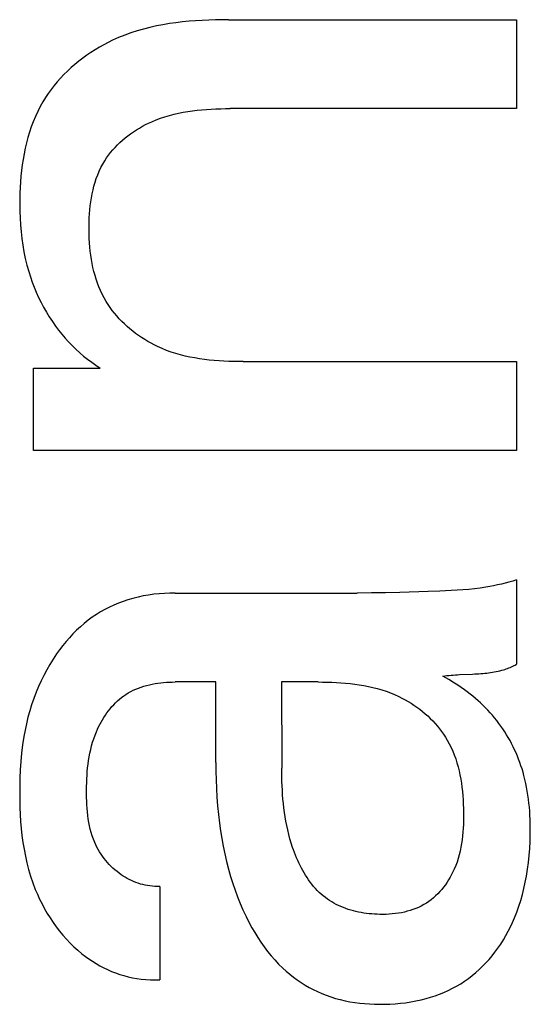
# Model space of a CAD drawing. Extents: x 0 to 594, y 0 to 420.
# Drawn here: x 453 to 454, y 238 to 241 of the extents above; entities that cross this region are included whole.
import ezdxf

# ---------------------------------------------------------------- set-up
doc = ezdxf.new("R2010")
doc.units = 0
doc.header["$LTSCALE"] = 32.67
doc.header["$MEASUREMENT"] = 0
doc.layers.add('11000_LEFT', color=7, linetype='CONTINUOUS')

msp = doc.modelspace()

# ---------------------------------------------------------------- linework, layer by layer
at = {"layer": '11000_LEFT', "color": 7, "linetype": 'Continuous'}
for p, q in [((453.25334, 241.3759), (453.23257, 241.37295)), ((453.27419, 241.37839), (453.25334, 241.3759)), ((453.29509, 241.38044), (453.27419, 241.37839)), ((453.31603, 241.38209), (453.29509, 241.38044)), ((453.33698, 241.38337), (453.31603, 241.38209)), ((453.35793, 241.38431), (453.33698, 241.38337)), ((453.37885, 241.38495), (453.35793, 241.38431)), ((453.39973, 241.3853), (453.37885, 241.38495)), ((453.42054, 241.38542), (453.39973, 241.3853)), ((453.42054, 241.38542), (454.33422, 241.38542)), ((454.33422, 241.38542), (454.33422, 241.10321)), ((453.11068, 241.34372), (453.09101, 241.33663)), ((453.13057, 241.35012), (453.11068, 241.34372)), ((453.15065, 241.35587), (453.13057, 241.35012)), ((453.17092, 241.36099), (453.15065, 241.35587)), ((453.19134, 241.36553), (453.17092, 241.36099)), ((453.2119, 241.3695), (453.19134, 241.36553)), ((453.23257, 241.37295), (453.2119, 241.3695)), ((453.03826, 241.31338), (453.02428, 241.30606)), ((453.0524, 241.32028), (453.03826, 241.31338)), ((453.07157, 241.32883), (453.0524, 241.32028)), ((453.09101, 241.33663), (453.07157, 241.32883)), ((452.9836, 241.28163), (452.97052, 241.27269)), ((452.99694, 241.29018), (452.9836, 241.28163)), ((453.01051, 241.29833), (452.99694, 241.29018)), ((453.02428, 241.30606), (453.01051, 241.29833)), ((452.94516, 241.25368), (452.93294, 241.24362)), ((452.9577, 241.26337), (452.94516, 241.25368)), ((452.97052, 241.27269), (452.9577, 241.26337)), ((452.90947, 241.22244), (452.89827, 241.21133)), ((452.92103, 241.2332), (452.90947, 241.22244)), ((452.93294, 241.24362), (452.92103, 241.2332)), ((452.87702, 241.18815), (452.86701, 241.17608)), ((452.88744, 241.1999), (452.87702, 241.18815)), ((452.89827, 241.21133), (452.88744, 241.1999)), ((452.85744, 241.16371), (452.84832, 241.15104)), ((452.86701, 241.17608), (452.85744, 241.16371)), ((452.83152, 241.12486), (452.82289, 241.10956)), ((452.83967, 241.13809), (452.83152, 241.12486)), ((452.84832, 241.15104), (452.83967, 241.13809)), ((452.8149, 241.09393), (452.80753, 241.07801)), ((452.82289, 241.10956), (452.8149, 241.09393)), ((453.27659, 241.09185), (453.29131, 241.09435)), ((453.29131, 241.09435), (453.30609, 241.09648)), ((453.30609, 241.09648), (453.32093, 241.09827)), ((453.32093, 241.09827), (453.33581, 241.09973)), ((453.33581, 241.09973), (453.35072, 241.1009)), ((453.35072, 241.1009), (453.36564, 241.1018)), ((453.36564, 241.1018), (453.38057, 241.10245)), ((453.38057, 241.10245), (453.39548, 241.10289)), ((453.39548, 241.10289), (453.41037, 241.10313)), ((453.41037, 241.10313), (453.42522, 241.10321)), ((454.33422, 241.10321), (453.42522, 241.10321)), ((452.80753, 241.07801), (452.80075, 241.0618)), ((453.17662, 241.0618), (453.19048, 241.06762)), ((453.19048, 241.06762), (453.2045, 241.07288)), ((453.2045, 241.07288), (453.21868, 241.07762)), ((453.21868, 241.07762), (453.23299, 241.08186)), ((453.23299, 241.08186), (453.24742, 241.08563)), ((453.24742, 241.08563), (453.26196, 241.08895)), ((453.26196, 241.08895), (453.27659, 241.09185)), ((452.79455, 241.04533), (452.7889, 241.02862)), ((452.80075, 241.0618), (452.79455, 241.04533)), ((453.11876, 241.02989), (453.12801, 241.03592)), ((453.12801, 241.03592), (453.13745, 241.04168)), ((453.13745, 241.04168), (453.14704, 241.04715)), ((453.14704, 241.04715), (453.15678, 241.05233)), ((453.15678, 241.05233), (453.16664, 241.05721)), ((453.16664, 241.05721), (453.17662, 241.0618)), ((452.7838, 241.01169), (452.77922, 240.99456)), ((452.7889, 241.02862), (452.7838, 241.01169)), ((453.07569, 240.99572), (453.08382, 241.00307)), ((453.08382, 241.00307), (453.0922, 241.01017)), ((453.0922, 241.01017), (453.10083, 241.01701)), ((453.10083, 241.01701), (453.10969, 241.02358)), ((453.10969, 241.02358), (453.11876, 241.02989)), ((452.77515, 240.97726), (452.77155, 240.95981)), ((452.77922, 240.99456), (452.77515, 240.97726)), ((453.0461, 240.96388), (453.05303, 240.97219)), ((453.05303, 240.97219), (453.06028, 240.98027)), ((453.06028, 240.98027), (453.06784, 240.98812)), ((453.06784, 240.98812), (453.07569, 240.99572)), ((452.76843, 240.94221), (452.76575, 240.92451)), ((452.77155, 240.95981), (452.76843, 240.94221)), ((453.02115, 240.92689), (453.02745, 240.93759)), ((453.02745, 240.93759), (453.0333, 240.94657)), ((453.0333, 240.94657), (453.03952, 240.95534)), ((453.03952, 240.95534), (453.0461, 240.96388)), ((452.76349, 240.90671), (452.76165, 240.88884)), ((452.76575, 240.92451), (452.76349, 240.90671)), ((453.01006, 240.9047), (453.01536, 240.91592)), ((453.01536, 240.91592), (453.02115, 240.92689)), ((452.76165, 240.88884), (452.76019, 240.87092)), ((452.99696, 240.86968), (453.00088, 240.88156)), ((453.00088, 240.88156), (453.00524, 240.89324)), ((453.00524, 240.89324), (453.01006, 240.9047)), ((452.75911, 240.85298), (452.75837, 240.83502)), ((452.76019, 240.87092), (452.75911, 240.85298)), ((452.98765, 240.833), (452.99036, 240.84539)), ((452.99036, 240.84539), (452.99346, 240.85762)), ((452.99346, 240.85762), (452.99696, 240.86968)), ((452.75797, 240.81708), (452.75789, 240.79917)), ((452.75837, 240.83502), (452.75797, 240.81708)), ((452.98332, 240.80785), (452.98531, 240.82049)), ((452.98531, 240.82049), (452.98765, 240.833)), ((452.75789, 240.79917), (452.7582, 240.77735)), ((452.97927, 240.76943), (452.98032, 240.78231)), ((452.98032, 240.78231), (452.98166, 240.79512)), ((452.98166, 240.79512), (452.98332, 240.80785)), ((452.7582, 240.77735), (452.75898, 240.75562)), ((452.75898, 240.75562), (452.76027, 240.73399)), ((452.978, 240.74354), (452.9785, 240.7565)), ((452.9785, 240.7565), (452.97927, 240.76943)), ((452.76027, 240.73399), (452.7621, 240.71248)), ((452.9777, 240.71719), (452.97773, 240.73056)), ((452.97773, 240.73056), (452.978, 240.74354)), ((452.7621, 240.71248), (452.76451, 240.69108)), ((452.76451, 240.69108), (452.76752, 240.66982)), ((452.97792, 240.70384), (452.9777, 240.71719)), ((452.97841, 240.69052), (452.97792, 240.70384)), ((452.97917, 240.67724), (452.97841, 240.69052)), ((452.76752, 240.66982), (452.77117, 240.64869)), ((452.98022, 240.66401), (452.97917, 240.67724)), ((452.98157, 240.65084), (452.98022, 240.66401)), ((452.77117, 240.64869), (452.7755, 240.62772)), ((452.7755, 240.62772), (452.78053, 240.6069)), ((452.98323, 240.63776), (452.98157, 240.65084)), ((452.98522, 240.62476), (452.98323, 240.63776)), ((452.78053, 240.6069), (452.7863, 240.58625)), ((452.98754, 240.61187), (452.98522, 240.62476)), ((452.99022, 240.5991), (452.98754, 240.61187)), ((452.99326, 240.58646), (452.99022, 240.5991)), ((452.7863, 240.58625), (452.79158, 240.56953)), ((452.79158, 240.56953), (452.79737, 240.55294)), ((452.99668, 240.57396), (452.99326, 240.58646)), ((453.00048, 240.56161), (452.99668, 240.57396)), ((452.79737, 240.55294), (452.80366, 240.53651)), ((452.80366, 240.53651), (452.81046, 240.52026)), ((453.00468, 240.54943), (453.00048, 240.56161)), ((453.0093, 240.53743), (453.00468, 240.54943)), ((453.01434, 240.52563), (453.0093, 240.53743)), ((452.81046, 240.52026), (452.81774, 240.50421)), ((452.81774, 240.50421), (452.82552, 240.48838)), ((453.01982, 240.51402), (453.01434, 240.52563)), ((453.02574, 240.50264), (453.01982, 240.51402)), ((453.03213, 240.49149), (453.02574, 240.50264)), ((452.82552, 240.48838), (452.83378, 240.47278)), ((452.83378, 240.47278), (452.84251, 240.45745)), ((453.03819, 240.48181), (453.03213, 240.49149)), ((453.0446, 240.47232), (453.03819, 240.48181)), ((453.05136, 240.46305), (453.0446, 240.47232)), ((452.84251, 240.45745), (452.85172, 240.44239)), ((452.85172, 240.44239), (452.8614, 240.42763)), ((453.05845, 240.45398), (453.05136, 240.46305)), ((453.06585, 240.44513), (453.05845, 240.45398)), ((453.07356, 240.43651), (453.06585, 240.44513)), ((452.8614, 240.42763), (452.87154, 240.41318)), ((452.87154, 240.41318), (452.88132, 240.40012)), ((453.08157, 240.42812), (453.07356, 240.43651)), ((453.08985, 240.41997), (453.08157, 240.42812)), ((453.09839, 240.41206), (453.08985, 240.41997)), ((453.10718, 240.40441), (453.09839, 240.41206)), ((452.88132, 240.40012), (452.8915, 240.38735)), ((452.8915, 240.38735), (452.90206, 240.37491)), ((452.90206, 240.37491), (452.91299, 240.36281)), ((453.11621, 240.39702), (453.10718, 240.40441)), ((453.12547, 240.38989), (453.11621, 240.39702)), ((453.13493, 240.38304), (453.12547, 240.38989)), ((453.14458, 240.37647), (453.13493, 240.38304)), ((453.15442, 240.37018), (453.14458, 240.37647)), ((452.91299, 240.36281), (452.9243, 240.35106)), ((452.9243, 240.35106), (452.93598, 240.33967)), ((453.16443, 240.36419), (453.15442, 240.37018)), ((453.17459, 240.3585), (453.16443, 240.36419)), ((453.1849, 240.35311), (453.17459, 240.3585)), ((453.19533, 240.34804), (453.1849, 240.35311)), ((453.2095, 240.34174), (453.19533, 240.34804)), ((452.93598, 240.33967), (452.94803, 240.32867)), ((452.94803, 240.32867), (452.96044, 240.31806)), ((452.96044, 240.31806), (452.9732, 240.30788)), ((453.22386, 240.33599), (453.2095, 240.34174)), ((453.2384, 240.33078), (453.22386, 240.33599)), ((453.2531, 240.32607), (453.2384, 240.33078)), ((453.26794, 240.32185), (453.2531, 240.32607)), ((453.28291, 240.31808), (453.26794, 240.32185)), ((453.298, 240.31475), (453.28291, 240.31808)), ((453.31319, 240.31184), (453.298, 240.31475)), ((452.9732, 240.30788), (452.98632, 240.29812)), ((452.98632, 240.29812), (452.99978, 240.28881)), ((452.99978, 240.28881), (453.01359, 240.27996)), ((453.32846, 240.30932), (453.31319, 240.31184)), ((453.34381, 240.30716), (453.32846, 240.30932)), ((453.35921, 240.30534), (453.34381, 240.30716)), ((453.37465, 240.30384), (453.35921, 240.30534)), ((453.39012, 240.30264), (453.37465, 240.30384)), ((453.4056, 240.30171), (453.39012, 240.30264)), ((453.42107, 240.30103), (453.4056, 240.30171)), ((453.43652, 240.30057), (453.42107, 240.30103)), ((453.45194, 240.30031), (453.43652, 240.30057)), ((453.46732, 240.30023), (453.45194, 240.30031)), ((453.46732, 240.30023), (454.33422, 240.30023)), ((454.33422, 240.30023), (454.33422, 240.01802)), ((452.80155, 240.27996), (453.01359, 240.27996)), ((452.80155, 240.01802), (452.80155, 240.27996)), ((454.33422, 240.01802), (452.80155, 240.01802)), ((454.28597, 239.59423), (454.27379, 239.59147)), ((454.2981, 239.59725), (454.28597, 239.59423)), ((454.31019, 239.60053), (454.2981, 239.59725)), ((454.32223, 239.6041), (454.31019, 239.60053)), ((454.33422, 239.60795), (454.32223, 239.6041)), ((454.33422, 239.60795), (454.33422, 239.33977)), ((453.20006, 239.56366), (453.18326, 239.56189)), ((453.2169, 239.56489), (453.20006, 239.56366)), ((453.23375, 239.56562), (453.2169, 239.56489)), ((453.25059, 239.56586), (453.23375, 239.56562)), ((453.25059, 239.56586), (453.82878, 239.56601)), ((453.87371, 239.56644), (453.82878, 239.56601)), ((453.91864, 239.56713), (453.87371, 239.56644)), ((453.96358, 239.56806), (453.91864, 239.56713)), ((454.05357, 239.57053), (453.96358, 239.56806)), ((454.09044, 239.5718), (454.05357, 239.57053)), ((454.10887, 239.57258), (454.09044, 239.5718)), ((454.12729, 239.57351), (454.10887, 239.57258)), ((454.14568, 239.57464), (454.12729, 239.57351)), ((454.16405, 239.57599), (454.14568, 239.57464)), ((454.18237, 239.57762), (454.16405, 239.57599)), ((454.20065, 239.57957), (454.18237, 239.57762)), ((454.21887, 239.58187), (454.20065, 239.57957)), ((454.23703, 239.58457), (454.21887, 239.58187)), ((454.24932, 239.58665), (454.23703, 239.58457)), ((454.26158, 239.58894), (454.24932, 239.58665)), ((454.27379, 239.59147), (454.26158, 239.58894)), ((453.07109, 239.53383), (453.05658, 239.52772)), ((453.08582, 239.53938), (453.07109, 239.53383)), ((453.10074, 239.54437), (453.08582, 239.53938)), ((453.11696, 239.54911), (453.10074, 239.54437)), ((453.13335, 239.55321), (453.11696, 239.54911)), ((453.14988, 239.55669), (453.13335, 239.55321)), ((453.16653, 239.55958), (453.14988, 239.55669)), ((453.18326, 239.56189), (453.16653, 239.55958)), ((453.01461, 239.50617), (453.00122, 239.49793)), ((453.02831, 239.51389), (453.01461, 239.50617)), ((453.04231, 239.52107), (453.02831, 239.51389)), ((453.05658, 239.52772), (453.04231, 239.52107)), ((452.96264, 239.46973), (452.95022, 239.45902)), ((452.97548, 239.47993), (452.96264, 239.46973)), ((452.98817, 239.48918), (452.97548, 239.47993)), ((453.00122, 239.49793), (452.98817, 239.48918)), ((452.93822, 239.44784), (452.92664, 239.43621)), ((452.95022, 239.45902), (452.93822, 239.44784)), ((452.9047, 239.41174), (452.89434, 239.39897)), ((452.91546, 239.42416), (452.9047, 239.41174)), ((452.92664, 239.43621), (452.91546, 239.42416)), ((452.88439, 239.38589), (452.87483, 239.37252)), ((452.89434, 239.39897), (452.88439, 239.38589)), ((452.86384, 239.35608), (452.85342, 239.3393)), ((452.87483, 239.37252), (452.86384, 239.35608)), ((452.84358, 239.3222), (452.8343, 239.30479)), ((452.85342, 239.3393), (452.84358, 239.3222)), ((454.23946, 239.31212), (454.24552, 239.31284)), ((454.24552, 239.31284), (454.25156, 239.31364)), ((454.25156, 239.31364), (454.25758, 239.31455)), ((454.25758, 239.31455), (454.26356, 239.31556)), ((454.26356, 239.31556), (454.26952, 239.31668)), ((454.26952, 239.31668), (454.27544, 239.31792)), ((454.27544, 239.31792), (454.28133, 239.31929)), ((454.28133, 239.31929), (454.28718, 239.3208)), ((454.28718, 239.3208), (454.29299, 239.32245)), ((454.29299, 239.32245), (454.29724, 239.32376)), ((454.29724, 239.32376), (454.30146, 239.32516)), ((454.30146, 239.32516), (454.30566, 239.32664)), ((454.30566, 239.32664), (454.30983, 239.32822)), ((454.30983, 239.32822), (454.31397, 239.32989)), ((454.31397, 239.32989), (454.31808, 239.33166)), ((454.31808, 239.33166), (454.32216, 239.33353)), ((454.32216, 239.33353), (454.32621, 239.3355)), ((454.32621, 239.3355), (454.33023, 239.33758)), ((454.33023, 239.33758), (454.33422, 239.33977)), ((452.82559, 239.28709), (452.81744, 239.26912)), ((452.8343, 239.30479), (452.82559, 239.28709)), ((453.20541, 239.28108), (453.21448, 239.28203)), ((453.21448, 239.28203), (453.22355, 239.28275)), ((453.22355, 239.28275), (453.2326, 239.28325)), ((453.2326, 239.28325), (453.24162, 239.28355)), ((453.24162, 239.28355), (453.25059, 239.28364)), ((453.38, 239.28364), (453.25059, 239.28364)), ((453.38, 239.02794), (453.38, 239.28364)), ((453.70431, 239.28364), (453.58893, 239.28364)), ((453.58893, 239.28364), (453.58898, 239.0107)), ((453.70431, 239.28364), (453.71881, 239.28356)), ((453.71881, 239.28356), (453.73336, 239.28331)), ((453.73336, 239.28331), (453.74794, 239.28286)), ((453.74794, 239.28286), (453.76254, 239.28219)), ((453.76254, 239.28219), (453.77714, 239.28128)), ((454.10034, 239.30235), (454.10685, 239.30325)), ((454.11889, 239.29135), (454.10034, 239.30235)), ((454.10685, 239.30325), (454.11341, 239.30404)), ((454.11341, 239.30404), (454.12002, 239.30472)), ((454.13724, 239.28001), (454.11889, 239.29135)), ((454.12002, 239.30472), (454.12666, 239.30532)), ((454.12666, 239.30532), (454.13334, 239.30584)), ((454.13334, 239.30584), (454.14006, 239.3063)), ((454.14006, 239.3063), (454.1468, 239.3067)), ((454.1468, 239.3067), (454.15357, 239.30705)), ((454.15357, 239.30705), (454.19451, 239.30883)), ((454.19451, 239.30883), (454.20136, 239.30917)), ((454.20136, 239.30917), (454.2082, 239.30955)), ((454.2082, 239.30955), (454.21503, 239.30998)), ((454.21503, 239.30998), (454.22116, 239.31042)), ((454.22116, 239.31042), (454.22727, 239.31092)), ((454.22727, 239.31092), (454.23337, 239.31148)), ((454.23337, 239.31148), (454.23946, 239.31212)), ((452.80986, 239.2509), (452.80247, 239.23141)), ((452.81744, 239.26912), (452.80986, 239.2509)), ((453.10229, 239.24884), (453.11011, 239.25319)), ((453.11011, 239.25319), (453.11813, 239.25721)), ((453.11813, 239.25721), (453.12633, 239.26091)), ((453.12633, 239.26091), (453.13469, 239.26429)), ((453.13469, 239.26429), (453.1432, 239.26737)), ((453.1432, 239.26737), (453.15183, 239.27015)), ((453.15183, 239.27015), (453.16057, 239.27264)), ((453.16057, 239.27264), (453.16941, 239.27485)), ((453.16941, 239.27485), (453.17833, 239.27679)), ((453.17833, 239.27679), (453.18732, 239.27847)), ((453.18732, 239.27847), (453.19635, 239.27989)), ((453.19635, 239.27989), (453.20541, 239.28108)), ((453.77714, 239.28128), (453.79173, 239.28011)), ((453.79173, 239.28011), (453.8063, 239.27865)), ((453.8063, 239.27865), (453.82082, 239.27689)), ((453.82082, 239.27689), (453.83529, 239.2748)), ((453.83529, 239.2748), (453.8497, 239.27235)), ((453.8497, 239.27235), (453.86402, 239.26954)), ((453.86402, 239.26954), (453.87824, 239.26633)), ((453.87824, 239.26633), (453.89235, 239.2627)), ((453.89235, 239.2627), (453.90633, 239.25864)), ((453.90633, 239.25864), (453.92017, 239.25412)), ((453.92017, 239.25412), (453.93386, 239.24911)), ((454.14794, 239.2731), (454.13724, 239.28001)), ((454.15852, 239.266), (454.14794, 239.2731)), ((454.16895, 239.2587), (454.15852, 239.266)), ((454.17792, 239.25213), (454.16895, 239.2587)), ((454.18675, 239.24537), (454.17792, 239.25213)), ((452.80247, 239.23141), (452.7957, 239.21169)), ((453.06196, 239.21774), (453.0681, 239.22355)), ((453.0681, 239.22355), (453.07444, 239.22911)), ((453.07444, 239.22911), (453.08098, 239.23441)), ((453.08098, 239.23441), (453.08773, 239.23942)), ((453.08773, 239.23942), (453.09467, 239.24415)), ((453.09467, 239.24415), (453.10229, 239.24884)), ((453.93386, 239.24911), (453.94738, 239.2436)), ((453.94738, 239.2436), (453.96071, 239.23756)), ((453.96071, 239.23756), (453.97061, 239.23266)), ((453.97061, 239.23266), (453.98038, 239.22746)), ((453.98038, 239.22746), (453.99001, 239.22196)), ((453.99001, 239.22196), (453.99949, 239.21618)), ((454.19545, 239.23843), (454.18675, 239.24537)), ((454.20378, 239.23148), (454.19545, 239.23843)), ((454.21196, 239.22434), (454.20378, 239.23148)), ((454.22, 239.21703), (454.21196, 239.22434)), ((452.78954, 239.19176), (452.78399, 239.17166)), ((452.7957, 239.21169), (452.78954, 239.19176)), ((453.03436, 239.18538), (453.03947, 239.19224)), ((453.03947, 239.19224), (453.04478, 239.19892)), ((453.04478, 239.19892), (453.0503, 239.20541)), ((453.0503, 239.20541), (453.05603, 239.21168)), ((453.05603, 239.21168), (453.06196, 239.21774)), ((453.99949, 239.21618), (454.00881, 239.21011)), ((454.00881, 239.21011), (454.01794, 239.20376)), ((454.01794, 239.20376), (454.02689, 239.19714)), ((454.02689, 239.19714), (454.03563, 239.19027)), ((454.03563, 239.19027), (454.04416, 239.18314)), ((454.22787, 239.20954), (454.22, 239.21703)), ((454.23559, 239.20188), (454.22787, 239.20954)), ((454.24314, 239.19404), (454.23559, 239.20188)), ((454.25051, 239.18604), (454.24314, 239.19404)), ((452.78399, 239.17166), (452.77903, 239.15141)), ((453.01199, 239.14884), (453.01604, 239.1564)), ((453.01604, 239.1564), (453.0203, 239.16385)), ((453.0203, 239.16385), (453.02478, 239.17117)), ((453.02478, 239.17117), (453.02946, 239.17835)), ((453.02946, 239.17835), (453.03436, 239.18538)), ((454.04416, 239.18314), (454.05245, 239.17576)), ((454.05245, 239.17576), (454.0605, 239.16814)), ((454.0605, 239.16814), (454.06829, 239.16028)), ((454.06829, 239.16028), (454.07582, 239.1522)), ((454.25771, 239.17788), (454.25051, 239.18604)), ((454.26472, 239.16955), (454.25771, 239.17788)), ((454.27154, 239.16107), (454.26472, 239.16955)), ((454.27816, 239.15244), (454.27154, 239.16107)), ((452.77467, 239.13104), (452.77088, 239.11058)), ((452.77903, 239.15141), (452.77467, 239.13104)), ((452.99671, 239.11461), (453.00112, 239.12565)), ((453.00112, 239.12565), (453.00453, 239.13345)), ((453.00453, 239.13345), (453.00815, 239.14119)), ((453.00815, 239.14119), (453.01199, 239.14884)), ((454.07582, 239.1522), (454.08306, 239.14389)), ((454.08306, 239.14389), (454.09, 239.13538)), ((454.09, 239.13538), (454.09663, 239.12665)), ((454.09663, 239.12665), (454.10294, 239.11773)), ((454.28458, 239.14365), (454.27816, 239.15244)), ((454.2908, 239.13472), (454.28458, 239.14365)), ((454.2968, 239.12565), (454.2908, 239.13472)), ((454.30258, 239.11644), (454.2968, 239.12565)), ((452.77088, 239.11058), (452.76687, 239.08431)), ((452.98909, 239.09224), (452.9927, 239.10347)), ((452.9927, 239.10347), (452.99671, 239.11461)), ((454.10294, 239.11773), (454.10892, 239.10862)), ((454.10892, 239.10862), (454.11455, 239.09932)), ((454.11455, 239.09932), (454.12085, 239.08787)), ((454.30813, 239.1071), (454.30258, 239.11644)), ((454.31347, 239.09763), (454.30813, 239.1071)), ((454.31859, 239.08805), (454.31347, 239.09763)), ((452.76687, 239.08431), (452.76371, 239.05794)), ((452.98042, 239.05803), (452.98296, 239.06951)), ((452.98296, 239.06951), (452.98584, 239.08092)), ((452.98584, 239.08092), (452.98909, 239.09224)), ((454.12085, 239.08787), (454.12665, 239.07619)), ((454.12665, 239.07619), (454.13196, 239.06427)), ((454.13196, 239.06427), (454.1368, 239.05215)), ((454.32349, 239.07834), (454.31859, 239.08805)), ((454.32817, 239.06853), (454.32349, 239.07834)), ((454.33262, 239.05862), (454.32817, 239.06853)), ((452.76132, 239.03148), (452.75961, 239.00492)), ((452.76371, 239.05794), (452.76132, 239.03148)), ((452.97465, 239.02316), (452.97628, 239.03484)), ((452.97628, 239.03484), (452.9782, 239.04647)), ((452.9782, 239.04647), (452.98042, 239.05803)), ((454.1368, 239.05215), (454.14119, 239.03982)), ((454.14119, 239.03982), (454.14515, 239.02732)), ((454.33686, 239.04861), (454.33262, 239.05862)), ((454.34087, 239.03851), (454.33686, 239.04861)), ((454.34466, 239.02833), (454.34087, 239.03851)), ((452.75961, 239.00492), (452.75849, 238.97827)), ((452.97219, 238.99963), (452.9733, 239.01142)), ((452.9733, 239.01142), (452.97465, 239.02316)), ((453.38, 239.02794), (453.38022, 239.00041)), ((453.38022, 239.00041), (453.38088, 238.97288)), ((453.58913, 238.99658), (453.58898, 239.0107)), ((454.14515, 239.02732), (454.14869, 239.01465)), ((454.14869, 239.01465), (454.15185, 239.00183)), ((454.15185, 239.00183), (454.15462, 238.98888)), ((454.34823, 239.01806), (454.34466, 239.02833)), ((454.35158, 239.00773), (454.34823, 239.01806)), ((454.3547, 238.99734), (454.35158, 239.00773)), ((452.75849, 238.97827), (452.75789, 238.95154)), ((452.97023, 238.96401), (452.97068, 238.97592)), ((452.97068, 238.97592), (452.97133, 238.98779)), ((452.97133, 238.98779), (452.97219, 238.99963)), ((453.38088, 238.97288), (453.38202, 238.94537)), ((453.5894, 238.98246), (453.58913, 238.99658)), ((453.5898, 238.96834), (453.5894, 238.98246)), ((454.15462, 238.98888), (454.15704, 238.97581)), ((454.15704, 238.97581), (454.15913, 238.96264)), ((454.35761, 238.98688), (454.3547, 238.99734)), ((454.36074, 238.97448), (454.35761, 238.98688)), ((454.36358, 238.96201), (454.36074, 238.97448)), ((452.75789, 238.95154), (452.75773, 238.9294)), ((452.96988, 238.94012), (452.96997, 238.95208)), ((452.96994, 238.92815), (452.96988, 238.94012)), ((452.96997, 238.95208), (452.97023, 238.96401)), ((453.38202, 238.94537), (453.38365, 238.91787)), ((453.59036, 238.95423), (453.5898, 238.96834)), ((453.59109, 238.94012), (453.59036, 238.95423)), ((453.59201, 238.92603), (453.59109, 238.94012)), ((454.15913, 238.96264), (454.16089, 238.94938)), ((454.16089, 238.94938), (454.16236, 238.93605)), ((454.36613, 238.94947), (454.36358, 238.96201)), ((454.3684, 238.93689), (454.36613, 238.94947)), ((452.75773, 238.9294), (452.7579, 238.90723)), ((452.7579, 238.90723), (452.75844, 238.88505)), ((452.97012, 238.9168), (452.96994, 238.92815)), ((452.97045, 238.90546), (452.97012, 238.9168)), ((453.38365, 238.91787), (453.38581, 238.89041)), ((453.59313, 238.91195), (453.59201, 238.92603)), ((453.59447, 238.89789), (453.59313, 238.91195)), ((454.16236, 238.93605), (454.16354, 238.92267)), ((454.16354, 238.92267), (454.16446, 238.90925)), ((454.16446, 238.90925), (454.16513, 238.8958)), ((454.37039, 238.92425), (454.3684, 238.93689)), ((454.37213, 238.91157), (454.37039, 238.92425)), ((454.37362, 238.89886), (454.37213, 238.91157)), ((452.75844, 238.88505), (452.75938, 238.86288)), ((452.97096, 238.89413), (452.97045, 238.90546)), ((452.97166, 238.88283), (452.97096, 238.89413)), ((452.97259, 238.87157), (452.97166, 238.88283)), ((453.38581, 238.89041), (453.38851, 238.863)), ((453.59605, 238.88384), (453.59447, 238.89789)), ((453.59787, 238.86983), (453.59605, 238.88384)), ((454.16513, 238.8958), (454.16558, 238.88235)), ((454.16558, 238.88235), (454.16583, 238.8689)), ((454.37487, 238.88611), (454.37362, 238.89886)), ((454.37588, 238.87334), (454.37487, 238.88611)), ((452.75938, 238.86288), (452.76077, 238.84074)), ((452.97378, 238.86037), (452.97259, 238.87157)), ((452.97525, 238.84924), (452.97378, 238.86037)), ((452.97704, 238.83819), (452.97525, 238.84924)), ((453.38851, 238.863), (453.39178, 238.83564)), ((453.59997, 238.85583), (453.59787, 238.86983)), ((453.60235, 238.84187), (453.59997, 238.85583)), ((454.16575, 238.84413), (454.16541, 238.8318)), ((454.16588, 238.8565), (454.16575, 238.84413)), ((454.16583, 238.8689), (454.16588, 238.8565)), ((454.37669, 238.86055), (454.37588, 238.87334)), ((454.37728, 238.84775), (454.37669, 238.86055)), ((454.37767, 238.83494), (454.37728, 238.84775)), ((452.76077, 238.84074), (452.76263, 238.81865)), ((452.76263, 238.81865), (452.76502, 238.79664)), ((452.97915, 238.82723), (452.97704, 238.83819)), ((452.98164, 238.81638), (452.97915, 238.82723)), ((452.98451, 238.80565), (452.98164, 238.81638)), ((453.39178, 238.83564), (453.39523, 238.81112)), ((453.60504, 238.82794), (453.60235, 238.84187)), ((453.60804, 238.81405), (453.60504, 238.82794)), ((453.61138, 238.8002), (453.60804, 238.81405)), ((454.16483, 238.81951), (454.16401, 238.80727)), ((454.16541, 238.8318), (454.16483, 238.81951)), ((454.37788, 238.82213), (454.37767, 238.83494)), ((454.3778, 238.79987), (454.37788, 238.82213)), ((452.76502, 238.79664), (452.76796, 238.77472)), ((452.9878, 238.79505), (452.98451, 238.80565)), ((452.99154, 238.7846), (452.9878, 238.79505)), ((452.99575, 238.77431), (452.99154, 238.7846)), ((453.39523, 238.81112), (453.39918, 238.78668)), ((453.39918, 238.78668), (453.40364, 238.76233)), ((453.61507, 238.78638), (453.61138, 238.8002)), ((453.61913, 238.77261), (453.61507, 238.78638)), ((454.16149, 238.78299), (454.15975, 238.77096)), ((454.1629, 238.7951), (454.16149, 238.78299)), ((454.16401, 238.80727), (454.1629, 238.7951)), ((454.37718, 238.77764), (454.3778, 238.79987)), ((452.76796, 238.77472), (452.77149, 238.75291)), ((452.77149, 238.75291), (452.77565, 238.73124)), ((452.99921, 238.76675), (452.99575, 238.77431)), ((453.00295, 238.75929), (452.99921, 238.76675)), ((453.00695, 238.75195), (453.00295, 238.75929)), ((453.01121, 238.74473), (453.00695, 238.75195)), ((453.40364, 238.76233), (453.40865, 238.73809)), ((453.62358, 238.75889), (453.61913, 238.77261)), ((453.6265, 238.75051), (453.62358, 238.75889)), ((453.62958, 238.74215), (453.6265, 238.75051)), ((454.15765, 238.75902), (454.15519, 238.74717)), ((454.15975, 238.77096), (454.15765, 238.75902)), ((454.37424, 238.7333), (454.376, 238.75545)), ((454.376, 238.75545), (454.37718, 238.77764)), ((452.77565, 238.73124), (452.78049, 238.70973)), ((453.01571, 238.73765), (453.01121, 238.74473)), ((453.02047, 238.73072), (453.01571, 238.73765)), ((453.02546, 238.72394), (453.02047, 238.73072)), ((453.03069, 238.71733), (453.02546, 238.72394)), ((453.40865, 238.73809), (453.41422, 238.71398)), ((453.63281, 238.73384), (453.62958, 238.74215)), ((453.63621, 238.72558), (453.63281, 238.73384)), ((453.63976, 238.71738), (453.63621, 238.72558)), ((454.14903, 238.72378), (454.14529, 238.71226)), ((454.15232, 238.73542), (454.14903, 238.72378)), ((454.15519, 238.74717), (454.15232, 238.73542)), ((454.3719, 238.71121), (454.37424, 238.7333)), ((452.78049, 238.70973), (452.78603, 238.6884)), ((452.78603, 238.6884), (452.79231, 238.66726)), ((453.03614, 238.7109), (453.03069, 238.71733)), ((453.04181, 238.70466), (453.03614, 238.7109)), ((453.04769, 238.69861), (453.04181, 238.70466)), ((453.05377, 238.69277), (453.04769, 238.69861)), ((453.06005, 238.68715), (453.05377, 238.69277)), ((453.41422, 238.71398), (453.42037, 238.69001)), ((453.42037, 238.69001), (453.42712, 238.66621)), ((453.64348, 238.70926), (453.63976, 238.71738)), ((453.64737, 238.70123), (453.64348, 238.70926)), ((453.65142, 238.69331), (453.64737, 238.70123)), ((453.65565, 238.68549), (453.65142, 238.69331)), ((454.13638, 238.6896), (454.13242, 238.68107)), ((454.14108, 238.70086), (454.13638, 238.6896)), ((454.14529, 238.71226), (454.14108, 238.70086)), ((454.3654, 238.66725), (454.36895, 238.68919)), ((454.36895, 238.68919), (454.3719, 238.71121)), ((452.79231, 238.66726), (452.79938, 238.64635)), ((453.06653, 238.68176), (453.06005, 238.68715)), ((453.07319, 238.6766), (453.06653, 238.68176)), ((453.07938, 238.67215), (453.07319, 238.6766)), ((453.08571, 238.6679), (453.07938, 238.67215)), ((453.09218, 238.66388), (453.08571, 238.6679)), ((453.09878, 238.66008), (453.09218, 238.66388)), ((453.10551, 238.65652), (453.09878, 238.66008)), ((453.11236, 238.6532), (453.10551, 238.65652)), ((453.42712, 238.66621), (453.43383, 238.64465)), ((453.66006, 238.6778), (453.65565, 238.68549)), ((453.66464, 238.67024), (453.66006, 238.6778)), ((453.6694, 238.66283), (453.66464, 238.67024)), ((453.67434, 238.65557), (453.6694, 238.66283)), ((454.12362, 238.66434), (454.11879, 238.65618)), ((454.12817, 238.67264), (454.12362, 238.66434)), ((454.13242, 238.68107), (454.12817, 238.67264)), ((454.36174, 238.64795), (454.3654, 238.66725)), ((452.79938, 238.64635), (452.80726, 238.62567)), ((452.80726, 238.62567), (452.81388, 238.61002)), ((453.11933, 238.65013), (453.11236, 238.6532)), ((453.12641, 238.64732), (453.11933, 238.65013)), ((453.13359, 238.64477), (453.12641, 238.64732)), ((453.14088, 238.64249), (453.13359, 238.64477)), ((453.14826, 238.6405), (453.14088, 238.64249)), ((453.15574, 238.63879), (453.14826, 238.6405)), ((453.1633, 238.63738), (453.15574, 238.63879)), ((453.17095, 238.63627), (453.1633, 238.63738)), ((453.17867, 238.63548), (453.17095, 238.63627)), ((453.18647, 238.635), (453.17867, 238.63548)), ((453.19433, 238.63485), (453.18647, 238.635)), ((453.20226, 238.63503), (453.19433, 238.63485)), ((453.20226, 238.63503), (453.20226, 238.33878)), ((453.43383, 238.64465), (453.44107, 238.62326)), ((453.67947, 238.64849), (453.67434, 238.65557)), ((453.68479, 238.64159), (453.67947, 238.64849)), ((453.6903, 238.63488), (453.68479, 238.64159)), ((453.69601, 238.62838), (453.6903, 238.63488)), ((453.70191, 238.62209), (453.69601, 238.62838)), ((454.09666, 238.62543), (454.09046, 238.61831)), ((454.1026, 238.63279), (454.09666, 238.62543)), ((454.10827, 238.64039), (454.1026, 238.63279)), ((454.11367, 238.64819), (454.10827, 238.64039)), ((454.11879, 238.65618), (454.11367, 238.64819)), ((454.35285, 238.60967), (454.35757, 238.62875)), ((454.35757, 238.62875), (454.36174, 238.64795)), ((452.81388, 238.61002), (452.82098, 238.59455)), ((452.82098, 238.59455), (452.82858, 238.57929)), ((453.44107, 238.62326), (453.44887, 238.60206)), ((453.44887, 238.60206), (453.45725, 238.58108)), ((453.70801, 238.61603), (453.70191, 238.62209)), ((453.71431, 238.61021), (453.70801, 238.61603)), ((453.72081, 238.60464), (453.71431, 238.61021)), ((453.72752, 238.59934), (453.72081, 238.60464)), ((453.73411, 238.59454), (453.72752, 238.59934)), ((453.74087, 238.58999), (453.73411, 238.59454)), ((454.07033, 238.59866), (454.06313, 238.59275)), ((454.07729, 238.60491), (454.07033, 238.59866)), ((454.084, 238.61146), (454.07729, 238.60491)), ((454.09046, 238.61831), (454.084, 238.61146)), ((454.34757, 238.59076), (454.35285, 238.60967)), ((452.82858, 238.57929), (452.83666, 238.56425)), ((452.83666, 238.56425), (452.84521, 238.54947)), ((453.45725, 238.58108), (453.46622, 238.56034)), ((453.7478, 238.58568), (453.74087, 238.58999)), ((453.7549, 238.58161), (453.7478, 238.58568)), ((453.76216, 238.57778), (453.7549, 238.58161)), ((453.76956, 238.57418), (453.76216, 238.57778)), ((453.77709, 238.57082), (453.76956, 238.57418)), ((453.78476, 238.56768), (453.77709, 238.57082)), ((453.79255, 238.56477), (453.78476, 238.56768)), ((453.80045, 238.56208), (453.79255, 238.56477)), ((454.01452, 238.56483), (454.00567, 238.56149)), ((454.0232, 238.56855), (454.01452, 238.56483)), ((454.03169, 238.57264), (454.0232, 238.56855)), ((454.03996, 238.57713), (454.03169, 238.57264)), ((454.04802, 238.58201), (454.03996, 238.57713)), ((454.05569, 238.5872), (454.04802, 238.58201)), ((454.06313, 238.59275), (454.05569, 238.5872)), ((454.33516, 238.55351), (454.34168, 238.57202)), ((454.34168, 238.57202), (454.34757, 238.59076)), ((452.84521, 238.54947), (452.85423, 238.53497)), ((452.85423, 238.53497), (452.86372, 238.52078)), ((453.46622, 238.56034), (453.47581, 238.53986)), ((453.47581, 238.53986), (453.48603, 238.51965)), ((453.80845, 238.55961), (453.80045, 238.56208)), ((453.81654, 238.55736), (453.80845, 238.55961)), ((453.82473, 238.55532), (453.81654, 238.55736)), ((453.83298, 238.5535), (453.82473, 238.55532)), ((453.84131, 238.55188), (453.83298, 238.5535)), ((453.8497, 238.55047), (453.84131, 238.55188)), ((453.85813, 238.54926), (453.8497, 238.55047)), ((453.86661, 238.54825), (453.85813, 238.54926)), ((453.87512, 238.54744), (453.86661, 238.54825)), ((453.88366, 238.54682), (453.87512, 238.54744)), ((453.89221, 238.54639), (453.88366, 238.54682)), ((453.90077, 238.54615), (453.89221, 238.54639)), ((453.91061, 238.54611), (453.90077, 238.54615)), ((453.92043, 238.54633), (453.91061, 238.54611)), ((453.93022, 238.54681), (453.92043, 238.54633)), ((453.93996, 238.54756), (453.93022, 238.54681)), ((453.94965, 238.54861), (453.93996, 238.54756)), ((453.95926, 238.54995), (453.94965, 238.54861)), ((453.96878, 238.5516), (453.95926, 238.54995)), ((453.97819, 238.55357), (453.96878, 238.5516)), ((453.98749, 238.55587), (453.97819, 238.55357)), ((453.99666, 238.5585), (453.98749, 238.55587)), ((454.00567, 238.56149), (453.99666, 238.5585)), ((454.32174, 238.52079), (454.32798, 238.53524)), ((454.32798, 238.53524), (454.33516, 238.55351)), ((452.86372, 238.52078), (452.87366, 238.50693)), ((452.87366, 238.50693), (452.88404, 238.49343)), ((453.48603, 238.51965), (453.49459, 238.50385)), ((453.49459, 238.50385), (453.50357, 238.48828)), ((454.30792, 238.49249), (454.31505, 238.50654)), ((454.31505, 238.50654), (454.32174, 238.52079)), ((452.88404, 238.49343), (452.89487, 238.48031)), ((452.89487, 238.48031), (452.90613, 238.46761)), ((453.50357, 238.48828), (453.51299, 238.47297)), ((453.51299, 238.47297), (453.52286, 238.45795)), ((454.29233, 238.46512), (454.30034, 238.47868)), ((454.30034, 238.47868), (454.30792, 238.49249)), ((452.90613, 238.46761), (452.91782, 238.45534)), ((452.91782, 238.45534), (452.92993, 238.44354)), ((452.92993, 238.44354), (452.94246, 238.43222)), ((453.52286, 238.45795), (453.53319, 238.44325)), ((453.53319, 238.44325), (453.54399, 238.42891)), ((454.26561, 238.4261), (454.27496, 238.43881)), ((454.27496, 238.43881), (454.28387, 238.45182)), ((454.28387, 238.45182), (454.29233, 238.46512)), ((452.94246, 238.43222), (452.95539, 238.42142)), ((452.95539, 238.42142), (452.96621, 238.41302)), ((452.96621, 238.41302), (452.9773, 238.40498)), ((453.54399, 238.42891), (453.55529, 238.41497)), ((453.55529, 238.41497), (453.56708, 238.40146)), ((454.24684, 238.40309), (454.25642, 238.41444)), ((454.25642, 238.41444), (454.26561, 238.4261)), ((452.9773, 238.40498), (452.98865, 238.39734)), ((452.98865, 238.39734), (453.00025, 238.39009)), ((453.00025, 238.39009), (453.01211, 238.38326)), ((453.01211, 238.38326), (453.0242, 238.37685)), ((453.0242, 238.37685), (453.03655, 238.37089)), ((453.56708, 238.40146), (453.57939, 238.38841)), ((453.57939, 238.38841), (453.59222, 238.37586)), ((453.59222, 238.37586), (453.60323, 238.36588)), ((454.21584, 238.37113), (454.22655, 238.38141)), ((454.22655, 238.38141), (454.23688, 238.39207)), ((454.23688, 238.39207), (454.24684, 238.40309)), ((453.03655, 238.37089), (453.04913, 238.36538)), ((453.04913, 238.36538), (453.06194, 238.36034)), ((453.06194, 238.36034), (453.07499, 238.35578)), ((453.07499, 238.35578), (453.08827, 238.35172)), ((453.08827, 238.35172), (453.10177, 238.34817)), ((453.10177, 238.34817), (453.11549, 238.34514)), ((453.11549, 238.34514), (453.12943, 238.34265)), ((453.60323, 238.36588), (453.6146, 238.35629)), ((453.6146, 238.35629), (453.6263, 238.34709)), ((453.6263, 238.34709), (453.63831, 238.3383)), ((454.18158, 238.3428), (454.19335, 238.3518)), ((454.19335, 238.3518), (454.20478, 238.36125)), ((454.20478, 238.36125), (454.21584, 238.37113)), ((453.12943, 238.34265), (453.14359, 238.34072)), ((453.14359, 238.34072), (453.15795, 238.33935)), ((453.15795, 238.33935), (453.17252, 238.33856)), ((453.17252, 238.33856), (453.18729, 238.33837)), ((453.18729, 238.33837), (453.20226, 238.33878)), ((453.63831, 238.3383), (453.65063, 238.32994)), ((453.65063, 238.32994), (453.66324, 238.32202)), ((453.66324, 238.32202), (453.67611, 238.31455)), ((453.67611, 238.31455), (453.68924, 238.30756)), ((454.13089, 238.31152), (454.14405, 238.3186)), ((454.14405, 238.3186), (454.15692, 238.32619)), ((454.15692, 238.32619), (454.16947, 238.33428)), ((454.16947, 238.33428), (454.18158, 238.3428)), ((453.68924, 238.30756), (453.70259, 238.30106)), ((453.70259, 238.30106), (453.71617, 238.29506)), ((453.71617, 238.29506), (453.72995, 238.28958)), ((453.72995, 238.28958), (453.74471, 238.28437)), ((453.74471, 238.28437), (453.75965, 238.27974)), ((454.04733, 238.27919), (454.06167, 238.28339)), ((454.06167, 238.28339), (454.07589, 238.28805)), ((454.07589, 238.28805), (454.08994, 238.2932)), ((454.08994, 238.2932), (454.10381, 238.29882)), ((454.10381, 238.29882), (454.11747, 238.30492)), ((454.11747, 238.30492), (454.13089, 238.31152)), ((453.75965, 238.27974), (453.77476, 238.27566)), ((453.77476, 238.27566), (453.79001, 238.27212)), ((453.79001, 238.27212), (453.80539, 238.26911)), ((453.80539, 238.26911), (453.82088, 238.26659)), ((453.82088, 238.26659), (453.83645, 238.26455)), ((453.83645, 238.26455), (453.85209, 238.26298)), ((453.85209, 238.26298), (453.86778, 238.26184)), ((453.86778, 238.26184), (453.88349, 238.26113)), ((453.88349, 238.26113), (453.89921, 238.26082)), ((453.89921, 238.26082), (453.9159, 238.26092)), ((453.9159, 238.26092), (453.93256, 238.26147)), ((453.93256, 238.26147), (453.94918, 238.26248)), ((453.94918, 238.26248), (453.96575, 238.26397)), ((453.96575, 238.26397), (453.98225, 238.26596)), ((453.98225, 238.26596), (453.99867, 238.26845)), ((453.99867, 238.26845), (454.015, 238.27148)), ((454.015, 238.27148), (454.03122, 238.27505)), ((454.03122, 238.27505), (454.04733, 238.27919))]:
    msp.add_line(p, q, dxfattribs=at)

doc.saveas('drawing.dxf')
